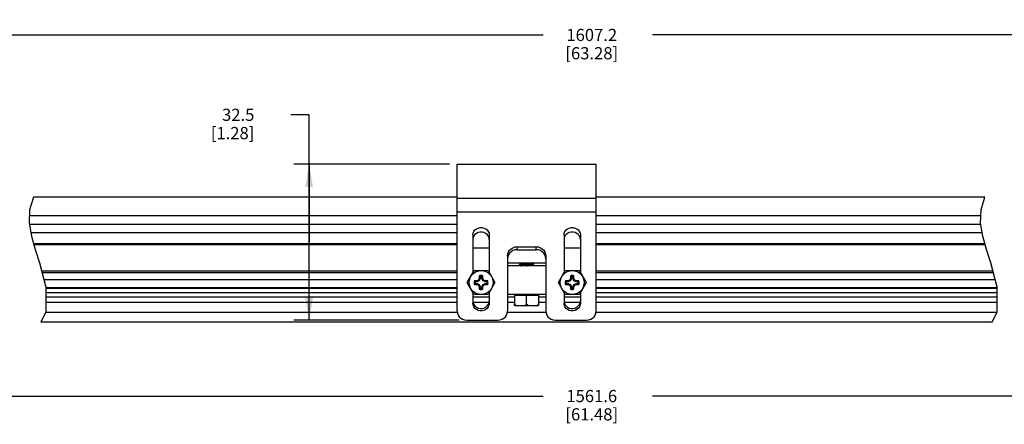
# Model space of a CAD drawing. Units: inches. Extents: x 0.5 to 74.6, y 0.5 to 33.5.
# Drawn here: x 20 to 28.1, y 16.8 to 20.1 of the extents above; entities that cross this region are included whole.
import ezdxf

# ---------------------------------------------------------------- set-up
doc = ezdxf.new("R2010")
doc.units = ezdxf.units.IN
doc.header["$LTSCALE"] = 2.42
doc.header["$MEASUREMENT"] = 0
doc.layers.get('0').update_dxf_attribs({"linetype": 'CONTINUOUS'})
doc.layers.add('AXIS', color=7, linetype='CONTINUOUS')
doc.layers.add('DRIVEN_DIMS', color=7, linetype='CONTINUOUS')
doc.dimstyles.new('DIMSTYLE_1', dxfattribs={"dimtxt": 0.1, "dimasz": 0.1875, "dimexe": 0.125, "dimexo": 0.0625, "dimgap": 0.1, "dimtad": 0, "dimtih": 1, "dimtoh": 1, "dimdec": 1, "dimzin": 4, "dimdsep": 46, "dimtxsty": 'STANDARD', "dimblk": '_FILLED', "dimblk1": '_FILLED', "dimblk2": '_FILLED', "dimcen": 0.09, "dimadec": 0, "dimazin": 0, "dimtp": 0.005, "dimtm": 0.005, "dimtfac": 1, "dimtdec": 1, "dimtofl": 0, "dimtmove": 0, "dimatfit": 3, "dimldrblk": '_FILLED', "dimfxl": 1, "dimtolj": 1, "dimtzin": 4, "dimarcsym": 0})

# ---------------------------------------------------------------- blocks, each defined once
blk = doc.blocks.new('_FILLED')
at = {"color": 0, "linetype": 'BYBLOCK'}
blk.add_solid([(0, 0), (-1, 0.167), (-1, -0.167)], dxfattribs=at)
blk = doc.blocks.new('*D13')
at = {"layer": 'DRIVEN_DIMS', "color": 7, "linetype": 'CONTINUOUS'}
for p, q in [((13.1804, 18.9945), (13.1804, 20.1156)), ((36.2798, 18.9945), (36.2798, 20.1156)), ((13.1804, 19.9906), (24.2801, 19.9906)), ((36.2798, 19.9906), (25.1801, 19.9906))]:
    blk.add_line(p, q, dxfattribs=at)
at = {"layer": 'DRIVEN_DIMS', "color": 7, "linetype": 'CONTINUOUS', "xscale": 0.1875, "yscale": 0.1875, "zscale": 0.1875, "rotation": 180}
blk.add_blockref('_FILLED', (13.1804, 19.9906), dxfattribs=at)
at = {"layer": 'DRIVEN_DIMS', "color": 7, "linetype": 'CONTINUOUS', "xscale": 0.1875, "yscale": 0.1875, "zscale": 0.1875}
blk.add_blockref('_FILLED', (36.2798, 19.9906), dxfattribs=at)
at = {"layer": 'DRIVEN_DIMS', "color": 7, "linetype": 'CONTINUOUS', "insert": (24.6801, 20.0406), "char_height": 0.1, "width": 0.7, "attachment_point": 2, "line_spacing_factor": 0.9}
blk.add_mtext('1607.2\\P[63.28]', dxfattribs=at)
blk = doc.blocks.new('*D14')
at = {"layer": 'DRIVEN_DIMS', "color": 7, "linetype": 'CONTINUOUS'}
for p, q in [((22.3601, 19.3358), (22.2101, 19.3358)), ((22.3601, 18.2913), (22.3601, 19.3358)), ((23.5122, 18.931), (22.2351, 18.931)), ((22.3601, 18.931), (22.3601, 18.2913)), ((22.3601, 17.6515), (22.3601, 18.2913)), ((23.5909, 17.6515), (22.2351, 17.6515))]:
    blk.add_line(p, q, dxfattribs=at)
at = {"layer": 'DRIVEN_DIMS', "color": 7, "linetype": 'CONTINUOUS', "xscale": 0.1875, "yscale": 0.1875, "zscale": 0.1875}
for p, rotation in [((22.3601, 18.931), 90), ((22.3601, 17.6515), 270)]:
    blk.add_blockref('_FILLED', p, dxfattribs=dict(at, rotation=rotation))
at = {"layer": 'DRIVEN_DIMS', "color": 7, "linetype": 'CONTINUOUS', "insert": (21.9101, 19.3858), "char_height": 0.1, "width": 0.6, "attachment_point": 3, "line_spacing_factor": 0.9}
blk.add_mtext('32.5\\P[1.28]', dxfattribs=at)
blk = doc.blocks.new('*D15')
at = {"layer": 'DRIVEN_DIMS', "color": 7, "linetype": 'CONTINUOUS'}
for p, q in [((14.0781, 17.71), (14.0781, 16.9041)), ((35.3821, 17.71), (35.3821, 16.9041)), ((14.0781, 17.0291), (24.2801, 17.0291)), ((35.3821, 17.0291), (25.1801, 17.0291))]:
    blk.add_line(p, q, dxfattribs=at)
at = {"layer": 'DRIVEN_DIMS', "color": 7, "linetype": 'CONTINUOUS', "xscale": 0.1875, "yscale": 0.1875, "zscale": 0.1875, "rotation": 180}
blk.add_blockref('_FILLED', (14.0781, 17.0291), dxfattribs=at)
at = {"layer": 'DRIVEN_DIMS', "color": 7, "linetype": 'CONTINUOUS', "xscale": 0.1875, "yscale": 0.1875, "zscale": 0.1875}
blk.add_blockref('_FILLED', (35.3821, 17.0291), dxfattribs=at)
at = {"layer": 'DRIVEN_DIMS', "color": 7, "linetype": 'CONTINUOUS', "insert": (24.6801, 17.0791), "char_height": 0.1, "width": 0.7, "attachment_point": 2, "line_spacing_factor": 0.9}
blk.add_mtext('1561.6\\P[61.48]', dxfattribs=at)

msp = doc.modelspace()

# ---------------------------------------------------------------- linework, layer by layer
at = {"color": 7, "linetype": 'CONTINUOUS'}
for p, q in [((23.5747, 17.7267), (23.5747, 18.931)), ((23.5747, 18.931), (24.7164, 18.931)), ((24.7164, 17.7267), (24.7164, 18.931)), ((20.096, 18.6592), (20.0653, 18.5568)), ((23.5747, 18.6521), (24.7164, 18.6521)), ((27.8758, 18.5568), (27.9065, 18.6592)), ((20.0653, 18.5568), (20.0621, 18.4471)), ((23.5747, 18.5394), (24.7164, 18.5394)), ((27.8727, 18.4471), (27.8758, 18.5568)), ((20.0621, 18.4471), (20.0797, 18.3395)), ((20.0633, 18.4399), (23.5747, 18.4399)), ((24.7164, 18.4399), (27.8739, 18.4399)), ((27.8902, 18.3395), (27.8727, 18.4471)), ((20.0746, 18.3703), (23.5747, 18.3703)), ((23.7046, 18.3514), (23.7046, 18.0408)), ((23.8384, 18.3514), (23.8384, 18.0408)), ((24.4526, 18.3514), (24.4526, 18.0408)), ((24.5865, 18.3514), (24.5865, 18.0408)), ((24.7164, 18.3703), (27.8852, 18.3703)), ((20.0797, 18.3395), (20.11, 18.2312)), ((20.0965, 18.2792), (23.5747, 18.2792)), ((23.5747, 18.2694), (20.0993, 18.2694)), ((24.7164, 18.2792), (27.9071, 18.2792)), ((27.9099, 18.2694), (24.7164, 18.2694)), ((27.9205, 18.2312), (27.8902, 18.3395)), ((20.11, 18.2312), (20.1454, 18.1222)), ((24.0668, 18.229), (24.0668, 18.2534)), ((24.0668, 18.2534), (24.2243, 18.2534)), ((24.0668, 18.229), (24.2243, 18.229)), ((24.2243, 18.229), (24.2243, 18.2534)), ((27.956, 18.1222), (27.9205, 18.2312)), ((20.1454, 18.1222), (20.1983, 17.9221)), ((23.9881, 18.1778), (23.9881, 17.7267)), ((23.9881, 18.1225), (24.303, 18.1225)), ((24.0869, 18.122), (24.0871, 18.1223)), ((24.0871, 18.1217), (24.0869, 18.122)), ((24.0871, 18.1217), (24.0971, 18.1159)), ((24.0974, 18.1125), (24.0871, 18.1066)), ((24.0971, 18.1161), (24.0971, 18.1124)), ((24.1937, 18.1059), (24.2039, 18.1119)), ((24.194, 18.122), (24.194, 18.1225)), ((24.2039, 18.1164), (24.194, 18.1222)), ((24.2039, 18.1164), (24.2042, 18.1161)), ((24.2039, 18.1119), (24.2042, 18.1122)), ((24.303, 18.1534), (24.3011, 18.1703)), ((24.303, 18.1778), (24.303, 17.7267)), ((28.0089, 17.9221), (27.956, 18.1222)), ((23.5747, 18.0529), (20.1638, 18.0529)), ((20.1664, 18.043), (23.5747, 18.043)), ((24.303, 18.0974), (23.9881, 18.0974)), ((24.0871, 18.1066), (24.0869, 18.1063)), ((24.0871, 18.1021), (24.0869, 18.1023)), ((24.0871, 18.1021), (24.0951, 18.0974)), ((24.194, 18.1023), (24.194, 18.1061)), ((24.2027, 18.0974), (24.194, 18.1025)), ((27.9743, 18.0529), (24.7164, 18.0529)), ((24.7164, 18.043), (27.9769, 18.043)), ((23.5747, 17.982), (20.1825, 17.982)), ((23.7228, 17.9666), (23.7163, 17.9744)), ((23.7366, 17.9744), (23.7163, 17.9744)), ((23.7228, 17.9532), (23.7163, 17.9453)), ((23.7163, 17.9453), (23.7366, 17.9453)), ((23.7382, 17.9666), (23.7228, 17.9666)), ((23.7228, 17.9532), (23.7382, 17.9532)), ((23.7509, 17.9805), (23.7366, 17.9744)), ((23.7382, 17.9666), (23.7366, 17.9744)), ((23.7382, 17.9532), (23.7366, 17.9453)), ((23.7366, 17.9453), (23.7509, 17.9393)), ((23.7569, 17.9745), (23.7382, 17.9666)), ((23.7382, 17.9532), (23.7569, 17.9453)), ((23.7569, 17.9947), (23.7509, 17.9805)), ((23.7569, 17.9745), (23.7509, 17.9805)), ((23.7569, 17.9453), (23.7509, 17.9393)), ((23.7569, 18.0151), (23.7569, 17.9947)), ((23.7648, 18.0086), (23.7569, 18.0151)), ((23.7648, 17.9931), (23.7569, 17.9947)), ((23.7648, 17.9931), (23.7569, 17.9745)), ((23.7569, 17.9453), (23.7648, 17.9266)), ((23.7648, 18.0086), (23.7648, 17.9931)), ((23.7782, 18.0086), (23.7861, 18.0151)), ((23.7782, 17.9931), (23.7782, 18.0086)), ((23.7782, 17.9931), (23.7861, 17.9947)), ((23.7861, 17.9745), (23.7782, 17.9931)), ((23.7782, 17.9266), (23.7861, 17.9453)), ((23.7861, 17.9947), (23.7861, 18.0151)), ((23.7921, 17.9805), (23.7861, 17.9947)), ((23.7861, 17.9745), (23.7921, 17.9805)), ((23.8048, 17.9666), (23.7861, 17.9745)), ((23.7861, 17.9453), (23.8048, 17.9532)), ((23.7861, 17.9453), (23.7921, 17.9393)), ((23.8064, 17.9744), (23.7921, 17.9805)), ((23.7921, 17.9393), (23.8064, 17.9453)), ((23.8048, 17.9666), (23.8064, 17.9744)), ((23.8203, 17.9666), (23.8048, 17.9666)), ((23.8048, 17.9532), (23.8064, 17.9453)), ((23.8048, 17.9532), (23.8203, 17.9532)), ((23.8267, 17.9744), (23.8064, 17.9744)), ((23.8064, 17.9453), (23.8267, 17.9453)), ((23.8203, 17.9666), (23.8267, 17.9744)), ((23.8203, 17.9532), (23.8267, 17.9453)), ((24.4847, 17.9744), (24.4644, 17.9744)), ((24.4708, 17.9666), (24.4644, 17.9744)), ((24.4708, 17.9532), (24.4644, 17.9453)), ((24.4644, 17.9453), (24.4847, 17.9453)), ((24.4863, 17.9666), (24.4708, 17.9666)), ((24.4708, 17.9532), (24.4863, 17.9532)), ((24.4989, 17.9805), (24.4847, 17.9744)), ((24.4863, 17.9666), (24.4847, 17.9744)), ((24.4863, 17.9532), (24.4847, 17.9453)), ((24.4847, 17.9453), (24.4989, 17.9393)), ((24.505, 17.9745), (24.4863, 17.9666)), ((24.4863, 17.9532), (24.505, 17.9453)), ((24.505, 17.9947), (24.4989, 17.9805)), ((24.505, 17.9745), (24.4989, 17.9805)), ((24.505, 17.9453), (24.4989, 17.9393)), ((24.5129, 18.0086), (24.505, 18.0151)), ((24.505, 18.0151), (24.505, 17.9947)), ((24.5129, 17.9931), (24.505, 17.9947)), ((24.5129, 17.9931), (24.505, 17.9745)), ((24.505, 17.9453), (24.5129, 17.9266)), ((24.5129, 18.0086), (24.5129, 17.9931)), ((24.5262, 18.0086), (24.5341, 18.0151)), ((24.5262, 17.9931), (24.5262, 18.0086)), ((24.5262, 17.9931), (24.5341, 17.9947)), ((24.5341, 17.9745), (24.5262, 17.9931)), ((24.5262, 17.9266), (24.5341, 17.9453)), ((24.5341, 17.9947), (24.5341, 18.0151)), ((24.5401, 17.9805), (24.5341, 17.9947)), ((24.5341, 17.9745), (24.5401, 17.9805)), ((24.5528, 17.9666), (24.5341, 17.9745)), ((24.5341, 17.9453), (24.5528, 17.9532)), ((24.5341, 17.9453), (24.5401, 17.9393)), ((24.5544, 17.9744), (24.5401, 17.9805)), ((24.5401, 17.9393), (24.5544, 17.9453)), ((24.5528, 17.9666), (24.5544, 17.9744)), ((24.5683, 17.9666), (24.5528, 17.9666)), ((24.5528, 17.9532), (24.5683, 17.9532)), ((24.5528, 17.9532), (24.5544, 17.9453)), ((24.5747, 17.9744), (24.5544, 17.9744)), ((24.5544, 17.9453), (24.5747, 17.9453)), ((24.5683, 17.9666), (24.5747, 17.9744)), ((24.5683, 17.9532), (24.5747, 17.9453)), ((27.9931, 17.982), (24.7164, 17.982)), ((20.1983, 17.9221), (20.1976, 17.7195)), ((23.5747, 17.8745), (20.1982, 17.8745)), ((20.1983, 17.919), (23.5747, 17.919)), ((20.1983, 17.9148), (23.5747, 17.9148)), ((23.7046, 17.8789), (23.7046, 17.7918)), ((23.7509, 17.9393), (23.7569, 17.925)), ((23.7648, 17.9266), (23.7569, 17.925)), ((23.7569, 17.925), (23.7569, 17.9047)), ((23.7648, 17.9111), (23.7569, 17.9047)), ((23.7648, 17.9266), (23.7648, 17.9111)), ((23.7782, 17.9111), (23.7782, 17.9266)), ((23.7782, 17.9266), (23.7861, 17.925)), ((23.7782, 17.9111), (23.7861, 17.9047)), ((23.7861, 17.925), (23.7921, 17.9393)), ((23.7861, 17.9047), (23.7861, 17.925)), ((23.8384, 17.8789), (23.8384, 17.7918)), ((24.4526, 17.8789), (24.4526, 17.7918)), ((24.4989, 17.9393), (24.505, 17.925)), ((24.5129, 17.9266), (24.505, 17.925)), ((24.505, 17.925), (24.505, 17.9047)), ((24.5129, 17.9111), (24.505, 17.9047)), ((24.5129, 17.9266), (24.5129, 17.9111)), ((24.5262, 17.9266), (24.5341, 17.925)), ((24.5262, 17.9111), (24.5262, 17.9266)), ((24.5262, 17.9111), (24.5341, 17.9047)), ((24.5341, 17.925), (24.5401, 17.9393)), ((24.5341, 17.9047), (24.5341, 17.925)), ((24.5865, 17.8789), (24.5865, 17.7918)), ((24.7164, 17.919), (28.0089, 17.919)), ((24.7164, 17.9148), (28.0089, 17.9148)), ((28.0087, 17.8745), (24.7164, 17.8745)), ((28.0082, 17.7195), (28.0089, 17.9221)), ((20.1979, 17.7988), (23.5747, 17.7988)), ((23.5747, 17.8391), (20.198, 17.8391)), ((23.7046, 17.8418), (23.8384, 17.8418)), ((23.8384, 17.8391), (23.7046, 17.8391)), ((23.7046, 17.8112), (23.7065, 17.7956)), ((23.7061, 17.7988), (23.8369, 17.7988)), ((23.8308, 17.7807), (23.8365, 17.7956)), ((23.8365, 17.7956), (23.8384, 17.8112)), ((24.303, 17.8612), (23.9881, 17.8612)), ((24.0471, 17.8391), (23.9881, 17.8391)), ((23.9881, 17.7988), (24.0471, 17.7988)), ((24.0471, 17.8573), (24.051, 17.8612)), ((24.0471, 17.8573), (24.244, 17.8573)), ((24.0471, 17.8573), (24.0471, 17.7844)), ((24.1455, 17.7844), (24.1455, 17.8612)), ((24.244, 17.8573), (24.24, 17.8612)), ((24.244, 17.8573), (24.244, 17.7844)), ((24.303, 17.8391), (24.244, 17.8391)), ((24.244, 17.7988), (24.303, 17.7988)), ((24.4526, 17.8418), (24.5865, 17.8418)), ((24.5865, 17.8391), (24.4526, 17.8391)), ((24.4526, 17.8112), (24.4545, 17.7956)), ((24.4541, 17.7988), (24.585, 17.7988)), ((24.5788, 17.7807), (24.5846, 17.7956)), ((24.5846, 17.7956), (24.5865, 17.8112)), ((28.0086, 17.8391), (24.7164, 17.8391)), ((24.7164, 17.7988), (28.0085, 17.7988)), ((20.1976, 17.7195), (20.1567, 17.6355)), ((23.5761, 17.7143), (20.195, 17.7143)), ((24.3044, 17.7143), (23.9866, 17.7143)), ((28.0056, 17.7143), (24.715, 17.7143)), ((27.9672, 17.6355), (28.0082, 17.7195)), ((27.9672, 17.6355), (20.1567, 17.6355)), ((23.6534, 17.6515), (23.9093, 17.6515)), ((24.3818, 17.6515), (24.6377, 17.6515))]:
    msp.add_line(p, q, dxfattribs=at)
for points in [[(23.7046, 18.3514), (23.7065, 18.3657), (23.7122, 18.3793), (23.7214, 18.391), (23.7333, 18.4002), (23.7478, 18.4069), (23.7636, 18.4102), (23.7795, 18.4102), (23.7953, 18.4069), (23.8097, 18.4002), (23.8216, 18.391), (23.8308, 18.3793), (23.8365, 18.3657), (23.8384, 18.3514)], [(23.8384, 18.3139), (23.8365, 18.3282), (23.8308, 18.3418), (23.8216, 18.3536), (23.8097, 18.3628), (23.7953, 18.3695), (23.7795, 18.3728), (23.7636, 18.3728), (23.7478, 18.3695), (23.7333, 18.3628), (23.7214, 18.3535), (23.7122, 18.3418), (23.7065, 18.3282), (23.7046, 18.3139)], [(24.4526, 18.3514), (24.4545, 18.3657), (24.4603, 18.3793), (24.4694, 18.391), (24.4813, 18.4002), (24.4958, 18.4069), (24.5116, 18.4102), (24.5275, 18.4102), (24.5433, 18.4069), (24.5578, 18.4002), (24.5697, 18.391), (24.5788, 18.3793), (24.5846, 18.3657), (24.5865, 18.3514)], [(24.5865, 18.3139), (24.5846, 18.3282), (24.5788, 18.3418), (24.5697, 18.3535), (24.5578, 18.3628), (24.5433, 18.3695), (24.5275, 18.3728), (24.5116, 18.3728), (24.4958, 18.3695), (24.4813, 18.3628), (24.4694, 18.3536), (24.4603, 18.3418), (24.4545, 18.3282), (24.4526, 18.3139)], [(23.9881, 18.1778), (23.99, 18.1947), (23.9959, 18.2109), (24.0053, 18.2253), (24.0176, 18.237), (24.0326, 18.246), (24.0494, 18.2516), (24.0668, 18.2534)], [(24.0668, 18.229), (24.0494, 18.2272), (24.0326, 18.2216), (24.0176, 18.2127), (24.0053, 18.2009), (23.9959, 18.1865)], [(24.2243, 18.2534), (24.2416, 18.2516), (24.2585, 18.246), (24.2735, 18.237), (24.2857, 18.2253), (24.2952, 18.2109), (24.3011, 18.1947), (24.303, 18.1778)], [(24.3011, 18.1703), (24.2952, 18.1865), (24.2857, 18.2009), (24.2735, 18.2126), (24.2585, 18.2216), (24.2416, 18.2272), (24.2243, 18.229)], [(23.9959, 18.1865), (23.99, 18.1703), (23.9881, 18.1534)], [(24.0869, 18.1023), (24.0871, 18.1026), (24.089, 18.1032), (24.0929, 18.1038), (24.0987, 18.1044), (24.1059, 18.1049), (24.1146, 18.1055), (24.1244, 18.1061), (24.1348, 18.1067), (24.1563, 18.1078)], [(24.1563, 18.1118), (24.1348, 18.1106), (24.1244, 18.11), (24.1147, 18.1095), (24.1061, 18.1089), (24.0988, 18.1083), (24.0931, 18.1077), (24.0892, 18.1072), (24.0871, 18.1066)], [(24.0971, 18.1161), (24.0979, 18.1167), (24.1004, 18.1173), (24.1048, 18.1179), (24.1107, 18.1185), (24.1179, 18.1191), (24.1262, 18.1198), (24.1353, 18.1204)], [(24.0974, 18.1125), (24.0979, 18.1127), (24.1004, 18.1134), (24.1048, 18.114), (24.1107, 18.1146), (24.1179, 18.1152), (24.1262, 18.1158), (24.1353, 18.1164)], [(24.1353, 18.1204), (24.1542, 18.1216), (24.1634, 18.1222), (24.1666, 18.1225)], [(24.1353, 18.1164), (24.1542, 18.1177), (24.1634, 18.1183), (24.1718, 18.1189), (24.1793, 18.1195), (24.1854, 18.1201), (24.19, 18.1208), (24.1929, 18.1214), (24.194, 18.122)], [(24.2042, 18.1161), (24.2039, 18.1158), (24.2019, 18.1153), (24.198, 18.1147), (24.1923, 18.1141), (24.1851, 18.1135), (24.1764, 18.1129), (24.1667, 18.1124), (24.1563, 18.1118)], [(24.1563, 18.1078), (24.1667, 18.1084), (24.1763, 18.109), (24.185, 18.1096), (24.1922, 18.1101), (24.1979, 18.1107), (24.2019, 18.1113), (24.2039, 18.1119)], [(24.0996, 18.0974), (24.1002, 18.0976), (24.1044, 18.0982), (24.1102, 18.0988), (24.1173, 18.0994), (24.1256, 18.1), (24.1346, 18.1006)], [(24.1346, 18.1006), (24.1535, 18.1019), (24.1627, 18.1025), (24.1712, 18.1031), (24.1788, 18.1037), (24.185, 18.1043), (24.1897, 18.105), (24.1928, 18.1056), (24.1937, 18.1059)], [(24.1455, 18.0974), (24.1535, 18.0979), (24.1627, 18.0986), (24.1712, 18.0992), (24.1788, 18.0998), (24.185, 18.1004), (24.1897, 18.101), (24.1928, 18.1016), (24.1939, 18.1023), (24.194, 18.1023)], [(23.8384, 17.7918), (23.8365, 17.7762), (23.8308, 17.7613), (23.8216, 17.7484), (23.8097, 17.7381), (23.7953, 17.7307), (23.7795, 17.727), (23.7636, 17.727), (23.7478, 17.7307), (23.7333, 17.7381), (23.7214, 17.7484), (23.7122, 17.7613), (23.7065, 17.7762), (23.7046, 17.7918)], [(23.7065, 17.7956), (23.7122, 17.7807), (23.7214, 17.7678), (23.7333, 17.7575), (23.7478, 17.7501), (23.7636, 17.7463), (23.7795, 17.7463), (23.7953, 17.7501), (23.8097, 17.7575), (23.8216, 17.7678), (23.8308, 17.7807)], [(24.5865, 17.7918), (24.5846, 17.7762), (24.5788, 17.7613), (24.5697, 17.7484), (24.5578, 17.7381), (24.5433, 17.7307), (24.5275, 17.727), (24.5116, 17.727), (24.4958, 17.7307), (24.4813, 17.7381), (24.4694, 17.7484), (24.4603, 17.7613), (24.4545, 17.7762), (24.4526, 17.7918)], [(24.4545, 17.7956), (24.4603, 17.7807), (24.4694, 17.7678), (24.4813, 17.7575), (24.4958, 17.7501), (24.5116, 17.7463), (24.5275, 17.7463), (24.5433, 17.7501), (24.5578, 17.7575), (24.5697, 17.7678), (24.5788, 17.7807)], [(23.5747, 17.7267), (23.5766, 17.7099), (23.5825, 17.6937), (23.5919, 17.6794), (23.6042, 17.6678), (23.6192, 17.6589), (23.636, 17.6533), (23.6534, 17.6515)], [(23.9093, 17.6515), (23.9267, 17.6533), (23.9435, 17.6589), (23.9585, 17.6678), (23.9708, 17.6794), (23.9802, 17.6937), (23.9861, 17.7099), (23.9881, 17.7267)], [(24.303, 17.7267), (24.305, 17.7099), (24.3108, 17.6937), (24.3203, 17.6794), (24.3326, 17.6678), (24.3475, 17.6589), (24.3644, 17.6533), (24.3818, 17.6515)], [(24.6377, 17.6515), (24.655, 17.6533), (24.6719, 17.6589), (24.6869, 17.6678), (24.6991, 17.6794), (24.7086, 17.6937), (24.7145, 17.7099), (24.7164, 17.7267)]]:
    msp.add_lwpolyline(points, dxfattribs=at)
for centre, radius, start, end in [((23.7715, 17.9599), 0.0571, 165.2162, 194.7838), ((23.7715, 17.9599), 0.0492, 172.18355, 187.81645), ((23.7715, 17.9599), 0.0571, 75.2162, 104.7838), ((23.7715, 17.9599), 0.0492, 82.18355, 97.81645), ((23.7715, 17.9599), 0.0492, 352.18355, 7.81645), ((23.7715, 17.9599), 0.0571, 345.2162, 14.7838), ((24.5195, 17.9599), 0.0571, 165.2162, 194.7838), ((24.5195, 17.9599), 0.0492, 172.18355, 187.81645), ((24.5195, 17.9599), 0.0571, 75.2162, 104.7838), ((24.5195, 17.9599), 0.0492, 82.18355, 97.81645), ((24.5195, 17.9599), 0.0492, 352.18355, 7.81645), ((24.5195, 17.9599), 0.0571, 345.2162, 14.7838), ((23.7715, 17.9599), 0.0571, 255.2162, 284.7838), ((23.7715, 17.9599), 0.0492, 262.18355, 277.81645), ((24.5195, 17.9599), 0.0571, 255.2162, 284.7838), ((24.5195, 17.9599), 0.0492, 262.18355, 277.81645)]:
    msp.add_arc(centre, radius, start, end, dxfattribs=at)
at = {"layer": 'AXIS', "color": 7, "linetype": 'CONTINUOUS'}
for p, q in [((23.5747, 18.6592), (20.096, 18.6592)), ((27.9065, 18.6592), (24.7164, 18.6592)), ((23.5747, 18.5062), (20.0638, 18.5062)), ((27.8744, 18.5062), (24.7164, 18.5062)), ((23.7046, 18.2445), (23.8384, 18.2445)), ((24.4526, 18.2445), (24.5865, 18.2445)), ((24.0869, 18.122), (24.0869, 18.1225)), ((24.2042, 18.1122), (24.2042, 18.1161)), ((23.6579, 17.9599), (23.7147, 18.0583)), ((23.7147, 18.0583), (23.8283, 18.0583)), ((23.8283, 18.0583), (23.8852, 17.9599)), ((24.0869, 18.1023), (24.0869, 18.1063)), ((24.4059, 17.9599), (24.4627, 18.0583)), ((24.4627, 18.0583), (24.5764, 18.0583)), ((24.5764, 18.0583), (24.6332, 17.9599)), ((23.7147, 17.8614), (23.6579, 17.9599)), ((23.8852, 17.9599), (23.8283, 17.8614)), ((24.4627, 17.8614), (24.4059, 17.9599)), ((24.6332, 17.9599), (24.5764, 17.8614)), ((23.8283, 17.8614), (23.7147, 17.8614)), ((24.0471, 17.7706), (24.0471, 17.7844)), ((24.244, 17.7844), (24.244, 17.7706)), ((24.5764, 17.8614), (24.4627, 17.8614)), ((24.0471, 17.7706), (24.0884, 17.7706))]:
    msp.add_line(p, q, dxfattribs=at)
for points in [[(24.0471, 17.7844), (24.0479, 17.782), (24.0493, 17.7797), (24.0514, 17.7776), (24.0541, 17.7758), (24.0572, 17.7743), (24.0607, 17.7731), (24.0647, 17.7721), (24.069, 17.7715), (24.0737, 17.771), (24.0788, 17.7708), (24.0843, 17.7707), (24.0902, 17.7707), (24.244, 17.7706)], [(24.1024, 17.7707), (24.1082, 17.7707), (24.1134, 17.7708), (24.1179, 17.771), (24.1219, 17.7713), (24.1255, 17.7717), (24.1288, 17.7723), (24.1317, 17.773), (24.1343, 17.7738), (24.1366, 17.7748), (24.1386, 17.7758), (24.1404, 17.777), (24.1421, 17.7784), (24.1436, 17.7801), (24.1448, 17.7821), (24.1455, 17.7844)], [(24.1455, 17.7844), (24.1463, 17.7821), (24.1477, 17.7798), (24.1497, 17.7777), (24.1522, 17.7759), (24.1552, 17.7744), (24.1586, 17.7732), (24.1624, 17.7723), (24.1666, 17.7716), (24.1712, 17.7711), (24.1763, 17.7708), (24.1821, 17.7707), (24.1883, 17.7707), (24.1947, 17.7706)], [(24.2012, 17.7707), (24.2069, 17.7707), (24.2119, 17.7708), (24.2163, 17.771), (24.2202, 17.7713), (24.2238, 17.7717), (24.2271, 17.7723), (24.23, 17.773), (24.2326, 17.7738), (24.2349, 17.7747), (24.2369, 17.7757), (24.2388, 17.7769), (24.2405, 17.7783), (24.242, 17.78), (24.2432, 17.7821), (24.244, 17.7844)]]:
    msp.add_lwpolyline(points, dxfattribs=at)
for centre in [(23.7715, 17.9599), (24.5195, 17.9599)]:
    msp.add_circle(centre, 0.0984, dxfattribs=at)

# ---------------------------------------------------------------- dimensions: what is measured, and where the dimension line sits
at = {"layer": 'DRIVEN_DIMS', "color": 7, "linetype": 'CONTINUOUS'}
for base, p1, p2, picture, middle in [((36.2798, 19.9906), (13.1804, 18.932), (36.2798, 18.932), '*D13', (24.7301, 19.9156)), ((35.3821, 17.0291), (14.0781, 17.7725), (35.3821, 17.7725), '*D15', (24.7301, 16.9541))]:
    dim = msp.add_linear_dim(base=base, p1=p1, p2=p2, dimstyle='DIMSTYLE_1', dxfattribs=at)
    dim.commit()
    dim.dimension.update_dxf_attribs({"geometry": picture, "text_midpoint": middle, "dimtype": 160})
dim = msp.add_linear_dim(base=(22.3601, 18.931), p1=(23.6534, 17.6515), p2=(23.5747, 18.931), angle=90, dimstyle='DIMSTYLE_1', dxfattribs=at)
dim.commit()
dim.dimension.update_dxf_attribs({"geometry": '*D14', "text_midpoint": (21.8101, 19.2608), "dimtype": 160})

doc.saveas('drawing.dxf')
